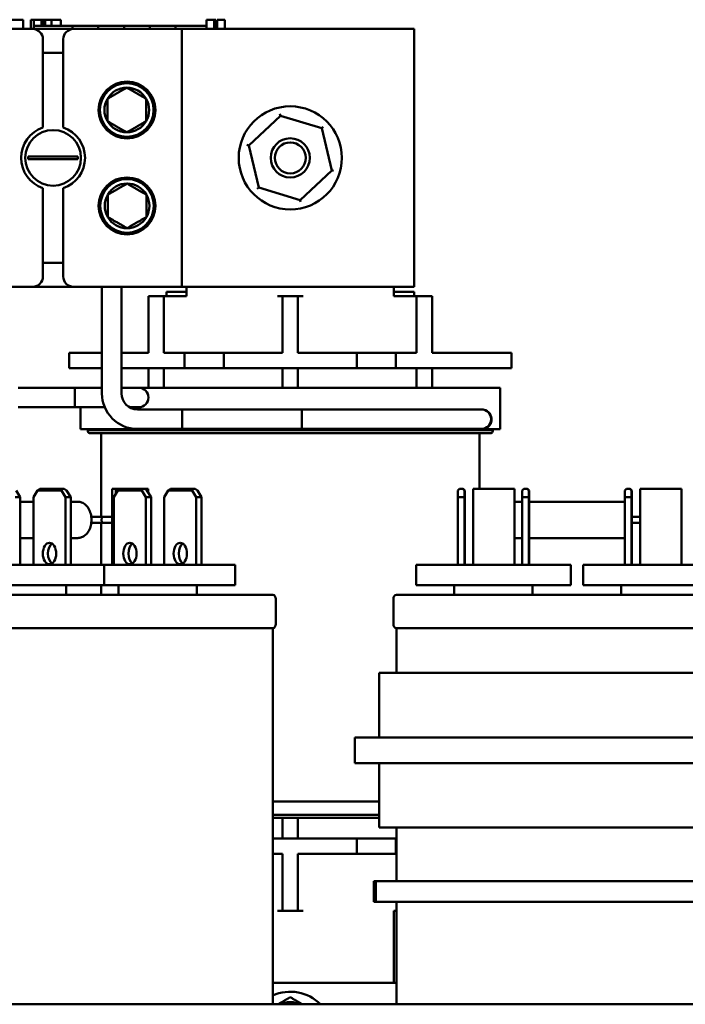
# Model space of a CAD drawing. Units: inches. Extents: x 2.1 to 91.4, y 1.1 to 71.2.
# Drawn here: x 36.9 to 40.3, y 28.7 to 33.8 of the extents above; entities that cross this region are included whole.
import ezdxf

# ---------------------------------------------------------------- set-up
doc = ezdxf.new("R2010")
doc.units = ezdxf.units.IN
doc.header["$LTSCALE"] = 4.25
doc.header["$MEASUREMENT"] = 0
doc.layers.add('Visible (ANSI)', color=7, linetype='Continuous', lineweight=50)

msp = doc.modelspace()

# ---------------------------------------------------------------- linework, layer by layer
at = {"layer": 'Visible (ANSI)'}
for p, q in [((36.7721, 33.7681), (36.9383, 33.7681)), ((36.9383, 33.7203), (36.9383, 33.7681)), ((36.9771, 33.7681), (36.9923, 33.7681)), ((36.9771, 33.7203), (36.9771, 33.7681)), ((36.9923, 33.7681), (37.0003, 33.7681)), ((36.9923, 33.7681), (36.9923, 33.7203)), ((36.9926, 33.7203), (36.9926, 33.7362)), ((37.1918, 33.7362), (36.9926, 33.7362)), ((37.0003, 33.7681), (37.0208, 33.7681)), ((37.0208, 33.7681), (37.0322, 33.7681)), ((37.0322, 33.7681), (37.0322, 33.7362)), ((37.0322, 33.7681), (37.0407, 33.7681)), ((37.0407, 33.7681), (37.0407, 33.7362)), ((37.0407, 33.7681), (37.0518, 33.7681)), ((37.0518, 33.7681), (37.0829, 33.7681)), ((37.0518, 33.7681), (37.0518, 33.7362)), ((37.0829, 33.7681), (37.0829, 33.7362)), ((37.0829, 33.7681), (37.131, 33.7681)), ((37.131, 33.7362), (37.131, 33.7681)), ((37.3247, 33.7362), (37.1918, 33.7362)), ((37.1918, 33.7203), (37.1918, 33.7362)), ((37.4575, 33.7362), (37.3247, 33.7362)), ((37.3247, 33.7203), (37.3247, 33.7362)), ((37.5903, 33.7362), (37.4575, 33.7362)), ((37.4575, 33.7203), (37.4575, 33.7362)), ((37.7223, 33.7362), (37.5903, 33.7362)), ((37.5903, 33.7203), (37.5903, 33.7362)), ((37.8823, 33.7362), (37.7223, 33.7362)), ((37.7223, 33.7203), (37.7223, 33.7362)), ((37.8823, 33.7681), (37.8903, 33.7681)), ((37.8823, 33.7681), (37.8823, 33.7203)), ((37.8903, 33.7681), (37.9108, 33.7681)), ((37.9108, 33.7681), (37.9221, 33.7681)), ((37.9221, 33.7681), (37.9221, 33.7203)), ((37.9221, 33.7681), (37.9306, 33.7681)), ((37.9306, 33.7681), (37.9306, 33.7203)), ((37.9367, 33.7681), (37.976, 33.7681)), ((37.9367, 33.7681), (37.9367, 33.7203)), ((37.976, 33.7681), (37.976, 33.7203)), ((36.5329, 33.7203), (36.9866, 33.7203)), ((36.9866, 33.7203), (37.197, 33.7203)), ((37.197, 33.7203), (37.7559, 33.7203)), ((37.7559, 33.7203), (38.9512, 33.7203)), ((37.7559, 33.7203), (37.7559, 32.3921)), ((38.9512, 33.7203), (38.9512, 32.3921)), ((37.0398, 33.2124), (37.0398, 33.6671)), ((37.1439, 33.6671), (37.1439, 33.2124)), ((37.1439, 33.5965), (37.0398, 33.5965)), ((38.2626, 33.2734), (38.2604, 33.283)), ((38.1001, 33.1206), (38.2626, 33.2734)), ((38.2626, 33.2734), (38.4763, 33.209)), ((38.4834, 33.2158), (38.4763, 33.209)), ((38.4763, 33.209), (38.5273, 32.9918)), ((38.1001, 33.1206), (38.0907, 33.1234)), ((38.1511, 32.9034), (38.1001, 33.1206)), ((36.9639, 33.0632), (37.0115, 33.0632)), ((37.0115, 33.0492), (36.9639, 33.0492)), ((37.0115, 33.0632), (37.1721, 33.0632)), ((37.1721, 33.0492), (37.0115, 33.0492)), ((37.1721, 33.0632), (37.2197, 33.0632)), ((37.2197, 33.0492), (37.1721, 33.0492)), ((38.5273, 32.9918), (38.3648, 32.839)), ((38.5367, 32.989), (38.5273, 32.9918)), ((37.0398, 32.4453), (37.0398, 32.9)), ((37.1439, 32.9), (37.1439, 32.4453)), ((38.1511, 32.9034), (38.144, 32.8966)), ((38.3648, 32.839), (38.1511, 32.9034)), ((38.367, 32.8294), (38.3648, 32.839)), ((37.0398, 32.5159), (37.1439, 32.5159)), ((36.9866, 32.3921), (36.5329, 32.3921)), ((37.197, 32.3921), (36.9866, 32.3921)), ((37.7559, 32.3921), (37.197, 32.3921)), ((37.3433, 31.843), (37.3433, 32.3921)), ((37.444, 31.843), (37.444, 32.3921)), ((37.6762, 32.3443), (37.6762, 32.3656)), ((37.6762, 32.3656), (37.7798, 32.3656)), ((38.9512, 32.3921), (37.7559, 32.3921)), ((37.7798, 32.3443), (37.7798, 32.3921)), ((38.8476, 32.3443), (38.8476, 32.3921)), ((38.8476, 32.3656), (38.9512, 32.3656)), ((38.9512, 32.3656), (38.9512, 32.3443)), ((37.6629, 32.3443), (37.5832, 32.3443)), ((37.5832, 32.2646), (37.5832, 32.3443)), ((37.6629, 32.3443), (37.6629, 32.2646)), ((37.6895, 32.3443), (37.6629, 32.3443)), ((37.6895, 32.3443), (37.7798, 32.3443)), ((38.2739, 32.3443), (38.2473, 32.3443)), ((38.2739, 32.2646), (38.2739, 32.3443)), ((38.3535, 32.3443), (38.2739, 32.3443)), ((38.3535, 32.3443), (38.3535, 32.2646)), ((38.3801, 32.3443), (38.3535, 32.3443)), ((38.8476, 32.3443), (38.9379, 32.3443)), ((38.9645, 32.3443), (38.9379, 32.3443)), ((39.0442, 32.3443), (38.9645, 32.3443)), ((38.9645, 32.2646), (38.9645, 32.3443)), ((39.0442, 32.3443), (39.0442, 32.2646)), ((37.5832, 32.0521), (37.5832, 32.2646)), ((37.6629, 32.0521), (37.6629, 32.2646)), ((38.2739, 32.0521), (38.2739, 32.2646)), ((38.3535, 32.0521), (38.3535, 32.2646)), ((38.9645, 32.0521), (38.9645, 32.2646)), ((39.0442, 32.0521), (39.0442, 32.2646)), ((37.3433, 32.0521), (37.1742, 32.0521)), ((37.1742, 32.0521), (37.1742, 31.9724)), ((37.444, 32.0521), (37.5832, 32.0521)), ((37.6629, 32.0521), (37.7692, 32.0521)), ((37.7692, 32.0521), (37.971, 32.0521)), ((37.7692, 32.0521), (37.7692, 31.9724)), ((37.971, 32.0521), (38.2739, 32.0521)), ((37.971, 32.0521), (37.971, 31.9724)), ((38.3535, 32.0521), (38.6564, 32.0521)), ((38.6564, 32.0521), (38.6564, 31.9724)), ((38.6564, 32.0521), (38.8582, 32.0521)), ((38.8582, 32.0521), (38.9645, 32.0521)), ((38.8582, 32.0521), (38.8582, 31.9724)), ((39.0442, 32.0521), (39.1876, 32.0521)), ((39.4532, 32.0521), (39.1876, 32.0521)), ((39.4532, 32.0521), (39.4532, 31.9724)), ((37.3433, 31.9724), (37.1742, 31.9724)), ((37.444, 31.9724), (37.7692, 31.9724)), ((37.5832, 31.9724), (37.5832, 31.8721)), ((37.6629, 31.8715), (37.6629, 31.9724)), ((37.7692, 31.9724), (37.971, 31.9724)), ((37.971, 31.9724), (38.6564, 31.9724)), ((38.2739, 31.9724), (38.2739, 31.8715)), ((38.3535, 31.8715), (38.3535, 31.9724)), ((38.6564, 31.9724), (38.8582, 31.9724)), ((38.8582, 31.9724), (39.1876, 31.9724)), ((38.9645, 31.9724), (38.9645, 31.8715)), ((39.0442, 31.8715), (39.0442, 31.9724)), ((39.4532, 31.9724), (39.1876, 31.9724)), ((37.2035, 31.8721), (36.9113, 31.8721)), ((37.2035, 31.7714), (37.2035, 31.8721)), ((37.2035, 31.8721), (37.3433, 31.8721)), ((37.2035, 31.8721), (37.2035, 31.7714)), ((37.5329, 31.8721), (37.444, 31.8721)), ((37.5329, 31.8721), (37.5832, 31.8721)), ((37.5832, 31.8715), (37.5409, 31.8715)), ((37.5832, 31.8715), (37.5832, 31.8721)), ((37.5832, 31.8715), (39.0442, 31.8715)), ((39.0442, 31.8721), (39.0945, 31.8721)), ((39.3942, 31.8715), (39.0442, 31.8715)), ((39.3942, 31.659), (39.3942, 31.8715)), ((37.2035, 31.7714), (36.9113, 31.7714)), ((37.2035, 31.7714), (37.3578, 31.7714)), ((37.2332, 31.659), (37.2332, 31.7714)), ((37.4854, 31.7714), (37.5329, 31.7714)), ((38.3737, 31.7605), (37.5264, 31.7605)), ((37.7575, 31.7605), (37.7575, 31.6598)), ((39.1653, 31.7605), (37.7575, 31.7605)), ((38.3737, 31.7605), (38.3737, 31.6598)), ((39.2981, 31.7605), (39.1653, 31.7605)), ((37.5832, 31.659), (37.2332, 31.659)), ((37.2704, 31.6537), (37.5832, 31.6537)), ((37.2704, 31.6537), (37.2704, 31.6484)), ((38.3737, 31.6598), (37.5264, 31.6598)), ((37.5832, 31.659), (37.5832, 31.6537)), ((37.5832, 31.659), (39.0442, 31.659)), ((39.0442, 31.6537), (37.5832, 31.6537)), ((37.6629, 31.6537), (37.6629, 31.659)), ((39.1653, 31.6598), (37.7575, 31.6598)), ((38.2739, 31.659), (38.2739, 31.6537)), ((38.3535, 31.6537), (38.3535, 31.659)), ((38.9645, 31.659), (38.9645, 31.6537)), ((39.0442, 31.6537), (39.0442, 31.659)), ((39.2934, 31.659), (39.0442, 31.659)), ((39.0442, 31.6537), (39.357, 31.6537)), ((39.1653, 31.6598), (39.2981, 31.6598)), ((39.3942, 31.659), (39.308, 31.659)), ((39.357, 31.6537), (39.357, 31.6484)), ((37.5832, 31.6378), (37.2811, 31.6378)), ((37.3393, 31.2073), (37.3393, 31.6378)), ((37.5832, 31.6378), (39.0442, 31.6378)), ((39.3463, 31.6378), (39.0442, 31.6378)), ((39.2881, 31.3514), (39.2881, 31.6378)), ((37.0237, 31.3514), (37.0118, 31.3429)), ((37.1361, 31.3514), (37.0237, 31.3514)), ((37.1348, 31.3429), (37.1361, 31.3514)), ((37.1494, 31.3514), (37.1361, 31.3514)), ((37.1494, 31.3514), (37.1614, 31.3429)), ((37.4152, 31.3514), (37.396, 31.3514)), ((37.396, 30.9594), (37.396, 31.3514)), ((37.438, 31.3514), (37.4152, 31.3514)), ((37.4152, 31.3255), (37.4152, 31.3514)), ((37.438, 31.3514), (37.426, 31.3429)), ((37.5503, 31.3514), (37.438, 31.3514)), ((37.549, 31.3429), (37.5503, 31.3514)), ((37.5637, 31.3514), (37.5503, 31.3514)), ((37.5637, 31.3514), (37.5756, 31.3429)), ((37.5815, 31.3514), (37.5637, 31.3514)), ((37.5815, 31.3334), (37.5815, 31.3514)), ((37.6975, 31.3514), (37.6855, 31.3429)), ((37.8098, 31.3514), (37.6975, 31.3514)), ((37.8085, 31.3429), (37.8098, 31.3514)), ((37.8232, 31.3514), (37.8098, 31.3514)), ((37.8232, 31.3514), (37.8351, 31.3429)), ((39.1768, 31.3429), (39.1854, 31.3514)), ((39.2024, 31.3514), (39.1854, 31.3514)), ((39.2024, 31.3514), (39.2108, 31.3429)), ((39.2037, 31.3514), (39.2024, 31.3514)), ((39.2122, 31.3429), (39.2037, 31.3514)), ((39.2555, 30.9594), (39.2555, 31.3514)), ((39.468, 31.3514), (39.2555, 31.3514)), ((39.4683, 31.3514), (39.468, 31.3514)), ((39.468, 30.9594), (39.468, 31.3514)), ((39.4683, 30.9594), (39.4683, 31.3514)), ((39.5083, 31.3429), (39.5169, 31.3514)), ((39.5339, 31.3514), (39.5169, 31.3514)), ((39.5339, 31.3514), (39.5423, 31.3429)), ((39.5352, 31.3514), (39.5339, 31.3514)), ((39.5437, 31.3429), (39.5352, 31.3514)), ((40.0374, 31.3429), (40.046, 31.3514)), ((40.063, 31.3514), (40.046, 31.3514)), ((40.063, 31.3514), (40.0714, 31.3429)), ((40.0643, 31.3514), (40.063, 31.3514)), ((40.0728, 31.3429), (40.0643, 31.3514)), ((40.3286, 31.3514), (40.1161, 31.3514)), ((40.1161, 30.9594), (40.1161, 31.3514)), ((40.3286, 30.9594), (40.3286, 31.3514)), ((40.3289, 31.3514), (40.3286, 31.3514)), ((40.3289, 30.9594), (40.3289, 31.3514)), ((36.8964, 31.3089), (36.923, 31.3089)), ((36.923, 31.3089), (36.9019, 31.3429)), ((36.923, 30.9594), (36.923, 31.3089)), ((36.9906, 31.3089), (37.0118, 31.3429)), ((36.9906, 30.9594), (36.9906, 31.3089)), ((37.0118, 31.3429), (37.1348, 31.3429)), ((37.1348, 31.3429), (37.1559, 31.3089)), ((37.1559, 31.3089), (37.1825, 31.3089)), ((37.1559, 30.9594), (37.1559, 31.3089)), ((37.1825, 31.3089), (37.1614, 31.3429)), ((37.1825, 30.9594), (37.1825, 31.3089)), ((37.4049, 31.3089), (37.426, 31.3429)), ((37.4049, 30.9594), (37.4049, 31.3089)), ((37.426, 31.3429), (37.549, 31.3429)), ((37.549, 31.3429), (37.5701, 31.3089)), ((37.5701, 31.3089), (37.5968, 31.3089)), ((37.5701, 30.9594), (37.5701, 31.3089)), ((37.5968, 31.3089), (37.5756, 31.3429)), ((37.5968, 30.9594), (37.5968, 31.3089)), ((37.6644, 31.3089), (37.6855, 31.3429)), ((37.6644, 30.9594), (37.6644, 31.3089)), ((37.6855, 31.3429), (37.8085, 31.3429)), ((37.8085, 31.3429), (37.8296, 31.3089)), ((37.8296, 31.3089), (37.8563, 31.3089)), ((37.8296, 30.9594), (37.8296, 31.3089)), ((37.8563, 31.3089), (37.8351, 31.3429)), ((37.8563, 30.9594), (37.8563, 31.3089)), ((39.1768, 31.3429), (39.1766, 31.3089)), ((39.1766, 31.3089), (39.2106, 31.3089)), ((39.1766, 30.9594), (39.1766, 31.3089)), ((39.2106, 31.3089), (39.2108, 31.3429)), ((39.2106, 30.9594), (39.2106, 31.3089)), ((39.2108, 31.3429), (39.2122, 31.3429)), ((39.2122, 31.3429), (39.2125, 31.3089)), ((39.2125, 30.9594), (39.2125, 31.3089)), ((39.5083, 31.3429), (39.5081, 31.3089)), ((39.5081, 31.3089), (39.5421, 31.3089)), ((39.5081, 30.9594), (39.5081, 31.3089)), ((39.5421, 31.3089), (39.5423, 31.3429)), ((39.5421, 30.9594), (39.5421, 31.3089)), ((39.5423, 31.3429), (39.5437, 31.3429)), ((39.5437, 31.3429), (39.544, 31.3089)), ((39.544, 30.9594), (39.544, 31.3089)), ((40.0374, 31.3429), (40.0372, 31.3089)), ((40.0372, 31.3089), (40.0712, 31.3089)), ((40.0372, 30.9594), (40.0372, 31.3089)), ((40.0712, 31.3089), (40.0714, 31.3429)), ((40.0712, 30.9594), (40.0712, 31.3089)), ((40.0714, 31.3429), (40.0728, 31.3429)), ((40.0728, 31.3429), (40.0731, 31.3089)), ((40.0731, 30.9594), (40.0731, 31.3089)), ((36.9906, 31.2849), (36.923, 31.2849)), ((37.2192, 31.2849), (37.1825, 31.2849)), ((39.5081, 31.2849), (39.4683, 31.2849)), ((40.0372, 31.2849), (39.544, 31.2849)), ((37.2885, 31.2073), (37.344, 31.2073)), ((37.344, 31.2073), (37.396, 31.2073)), ((40.0731, 31.2073), (40.1161, 31.2073)), ((37.2885, 31.1754), (37.344, 31.1754)), ((37.3393, 30.9594), (37.3393, 31.1754)), ((37.344, 31.1754), (37.396, 31.1754)), ((40.0731, 31.1754), (40.1161, 31.1754)), ((36.9906, 31.0979), (36.923, 31.0979)), ((37.2192, 31.0979), (37.1825, 31.0979)), ((39.5081, 31.0979), (39.4683, 31.0979)), ((40.0372, 31.0979), (39.544, 31.0979)), ((36.5584, 30.9594), (37.3553, 30.9594)), ((37.3553, 30.9594), (38.029, 30.9594)), ((37.3553, 30.9594), (37.3553, 30.8542)), ((38.029, 30.9594), (38.029, 30.8542)), ((38.9618, 30.9594), (39.7587, 30.9594)), ((38.9618, 30.9594), (38.9618, 30.8542)), ((39.7587, 30.9594), (39.7587, 30.8542)), ((39.8224, 30.9594), (40.6193, 30.9594)), ((39.8224, 30.9594), (39.8224, 30.8542)), ((37.3553, 30.8542), (36.5584, 30.8542)), ((37.1587, 30.8057), (37.1587, 30.8542)), ((37.3393, 30.8057), (37.3393, 30.8542)), ((38.029, 30.8542), (37.3553, 30.8542)), ((37.4287, 30.8057), (37.4287, 30.8542)), ((37.8324, 30.8057), (37.8324, 30.8542)), ((39.7587, 30.8542), (38.9618, 30.8542)), ((39.1584, 30.8057), (39.1584, 30.8542)), ((39.5621, 30.8057), (39.5621, 30.8542)), ((40.6193, 30.8542), (39.8224, 30.8542)), ((40.019, 30.8057), (40.019, 30.8542)), ((36.364, 30.8057), (38.2234, 30.8057)), ((38.8609, 30.8057), (40.7203, 30.8057)), ((38.2393, 30.7851), (38.2393, 30.6537)), ((38.8449, 30.7851), (38.8449, 30.6537)), ((36.364, 30.6332), (38.2234, 30.6332)), ((38.2234, 28.6957), (38.2234, 30.6332)), ((38.8609, 30.6332), (40.7203, 30.6332)), ((38.8609, 30.4026), (38.8609, 30.6332)), ((40.81, 30.4026), (38.7711, 30.4026)), ((38.7711, 30.0706), (38.7711, 30.4026)), ((38.6455, 30.0706), (38.6455, 29.9378)), ((38.6455, 30.0706), (40.9356, 30.0706)), ((38.6455, 29.9378), (40.9356, 29.9378)), ((38.7711, 29.6057), (38.7711, 29.9378)), ((38.7711, 29.7399), (38.2234, 29.7399)), ((38.2234, 29.6721), (38.7711, 29.6721)), ((38.2234, 29.6562), (38.7711, 29.6562)), ((38.2739, 29.6562), (38.2739, 29.5499)), ((38.3535, 29.5499), (38.3535, 29.6562)), ((40.81, 29.6057), (38.7711, 29.6057)), ((38.8609, 29.3295), (38.8609, 29.6057)), ((38.2234, 29.5499), (38.6564, 29.5499)), ((38.6564, 29.4703), (38.6564, 29.5499)), ((38.6564, 29.5499), (38.8582, 29.5499)), ((38.8582, 29.5499), (38.8609, 29.5499)), ((38.8582, 29.4703), (38.8582, 29.5499)), ((38.2234, 29.4703), (38.2739, 29.4703)), ((38.2739, 29.4703), (38.2739, 29.2578)), ((38.3535, 29.4703), (38.6564, 29.4703)), ((38.3535, 29.4703), (38.3535, 29.2578)), ((38.6564, 29.4703), (38.8582, 29.4703)), ((38.8582, 29.4703), (38.8609, 29.4703)), ((38.7435, 29.2232), (38.7435, 29.3295)), ((38.7435, 29.3295), (38.7479, 29.3295)), ((38.7479, 29.3295), (38.7546, 29.3295)), ((38.7479, 29.2232), (38.7479, 29.3295)), ((38.7546, 29.3295), (40.8265, 29.3295)), ((38.7546, 29.3295), (38.7546, 29.2232)), ((38.2739, 29.1781), (38.2739, 29.2578)), ((38.3535, 29.2578), (38.3535, 29.1781)), ((38.7479, 29.2232), (38.7435, 29.2232)), ((38.7546, 29.2232), (38.7479, 29.2232)), ((38.7546, 29.2232), (40.8265, 29.2232)), ((38.8609, 28.6957), (38.8609, 29.2232)), ((38.2473, 29.1781), (38.2739, 29.1781)), ((38.2739, 29.1781), (38.3535, 29.1781)), ((38.3535, 29.1781), (38.3801, 29.1781)), ((38.8476, 29.1781), (38.8609, 29.1781)), ((38.8476, 29.1781), (38.8476, 28.8062)), ((38.2234, 28.8062), (38.8609, 28.8062)), ((43.1629, 28.6957), (29.7223, 28.6957))]:
    msp.add_line(p, q, dxfattribs=at)
for centre, radius in [((37.4728, 33.3027), 0.1466), ((37.4715, 33.3029), 0.1381), ((38.3137, 33.0562), 0.2656), ((37.0918, 33.0562), 0.1434), ((38.3137, 33.0562), 0.1009), ((38.3137, 33.0562), 0.0797), ((37.4728, 32.8089), 0.1466), ((37.4728, 32.8089), 0.1381)]:
    msp.add_circle(centre, radius, dxfattribs=at)
for centre, radius, start, end in [((36.9866, 33.6671), 0.0531, 0, 90), ((37.197, 33.6671), 0.0531, 90, 180), ((37.4715, 33.3029), 0.115, 90, 150), ((37.4715, 33.3029), 0.115, 30, 90), ((37.4715, 33.3029), 0.115, 150, 210), ((37.4715, 33.3029), 0.115, 330, 30), ((37.4715, 33.3029), 0.115, 210, 270), ((37.4715, 33.3029), 0.115, 270, 330), ((37.0918, 33.0562), 0.1647, 108.429, 251.571), ((37.0918, 33.0562), 0.1647, 288.429, 71.571), ((37.0918, 33.0562), 0.1281, 176.8887, 183.1113), ((37.0918, 33.0562), 0.1281, 356.8887, 3.1113), ((37.4728, 32.8089), 0.115, 90, 150), ((37.4728, 32.8089), 0.115, 30, 90), ((37.4728, 32.8089), 0.115, 150, 210), ((37.4728, 32.8089), 0.115, 330, 30), ((37.4728, 32.8089), 0.115, 210, 270), ((37.4728, 32.8089), 0.115, 270, 330), ((36.9866, 32.4453), 0.0531, 270, 0), ((37.197, 32.4453), 0.0531, 180, 270), ((37.5329, 31.8218), 0.0504, 270, 90), ((37.5264, 31.843), 0.1832, 180, 270), ((37.5264, 31.843), 0.0824, 180, 270), ((39.3007, 31.7089), 0.0505, 256.9601, 69.1982), ((39.2981, 31.7101), 0.0504, 270, 90), ((37.2811, 31.6484), 0.0106, 180, 270), ((39.3463, 31.6484), 0.0106, 270, 0), ((38.2181, 30.7851), 0.0213, 0, 75.5225), ((38.8662, 30.7851), 0.0213, 104.4775, 180), ((38.2181, 30.6537), 0.0213, 284.4775, 0), ((38.8662, 30.6537), 0.0213, 180, 255.5225), ((38.3137, 28.5406), 0.2199, 44.8549, 114.2443), ((38.3137, 28.5406), 0.166, 69.1314, 110.8686)]:
    msp.add_arc(centre, radius, start, end, dxfattribs=at)
for centre, major_axis, ratio, start_param, end_param in [((37.344, 31.1914), (0, -0.0159), 0.160571, 3.141593, 6.283185), ((37.0999, 31.0178), (0, -0.0553), 0.622249, 3.539068, 5.88571), ((37.5141, 31.0178), (0, -0.0553), 0.622249, 3.539068, 5.88571), ((37.7736, 31.0178), (0, -0.0553), 0.622249, 3.539068, 5.88571)]:
    msp.add_ellipse(centre, major_axis=major_axis, ratio=ratio, start_param=start_param, end_param=end_param, dxfattribs=at)
for centre, ratio in [((37.0733, 31.0178), 0.622249), ((37.4875, 31.0178), 0.622249), ((37.747, 31.0178), 0.622249), ((39.2115, 31.0178), 0.007128), ((39.543, 31.0178), 0.007128), ((40.0721, 31.0178), 0.007128)]:
    msp.add_ellipse(centre, major_axis=(0, -0.0553), ratio=ratio, dxfattribs=at)
for points, weights in [([(37.4715, 33.4179), (37.4216, 33.3892), (37.3718, 33.3604)], [1.19489831607, 1.37974972887, 1.19489831607]), ([(37.5711, 33.3604), (37.5213, 33.3892), (37.4715, 33.4179)], [1.19489831607, 1.37974972887, 1.19489831607]), ([(37.3718, 33.2454), (37.3718, 33.3029), (37.3718, 33.3604)], [1.19489831607, 1.37974972887, 1.19489831607]), ([(37.5711, 33.2454), (37.5711, 33.3029), (37.5711, 33.3604)], [1.19489831607, 1.37974972887, 1.19489831607]), ([(37.3718, 33.2454), (37.4216, 33.2167), (37.4715, 33.1879)], [1.19489831607, 1.37974972887, 1.19489831607]), ([(37.4715, 33.1879), (37.5213, 33.2167), (37.5711, 33.2454)], [1.19489831607, 1.37974972887, 1.19489831607]), ([(37.4728, 32.9239), (37.423, 32.8951), (37.3732, 32.8664)], [1.19489831607, 1.37974972887, 1.19489831607]), ([(37.5724, 32.8664), (37.5226, 32.8951), (37.4728, 32.9239)], [1.19489831607, 1.37974972887, 1.19489831607]), ([(37.3732, 32.7513), (37.3732, 32.8089), (37.3732, 32.8664)], [1.19489831607, 1.37974972887, 1.19489831607]), ([(37.5724, 32.7513), (37.5724, 32.8089), (37.5724, 32.8664)], [1.19489831607, 1.37974972887, 1.19489831607]), ([(37.3732, 32.7513), (37.423, 32.7226), (37.4728, 32.6938)], [1.19489831607, 1.37974972887, 1.19489831607]), ([(37.4728, 32.6938), (37.5226, 32.7226), (37.5724, 32.7513)], [1.19489831607, 1.37974972887, 1.19489831607]), ([(38.3137, 28.7323), (38.2799, 28.7128), (38.2504, 28.6957)], [1.3094944999, 1.38505710908, 1.40424967303]), ([(38.377, 28.6957), (38.3475, 28.7128), (38.3137, 28.7323)], [1.40424967303, 1.38505710908, 1.3094944999])]:
    msp.add_rational_spline(points, weights, degree=2, dxfattribs=at)
for points, knots in [([(39.1025, 31.8715), (39.1005, 31.8718), (39.0985, 31.872), (39.0959, 31.8721), (39.0952, 31.8721), (39.0945, 31.8721)], [-1.00278382, -1.00278382, -1.00278382, -1.00278382, -0.99470233, -0.99470233, -0.99199701, -0.99199701, -0.99199701, -0.99199701]), ([(37.2192, 31.0979), (37.226, 31.0979), (37.2327, 31.0991), (37.2455, 31.1039), (37.2515, 31.1075), (37.2631, 31.1169), (37.2683, 31.123), (37.2777, 31.1375), (37.2815, 31.1462), (37.2872, 31.1649), (37.2888, 31.175), (37.2898, 31.1952), (37.2891, 31.2054), (37.2853, 31.2252), (37.2823, 31.2348), (37.2735, 31.2525), (37.2679, 31.2607), (37.2545, 31.2734), (37.2471, 31.2783), (37.2325, 31.2836), (37.2259, 31.2849), (37.2192, 31.2849)], [1.570796, 1.570796, 1.570796, 1.570796, 1.796959, 1.796959, 2.041109, 2.041109, 2.3363, 2.3363, 2.690894, 2.690894, 3.065211, 3.065211, 3.437852, 3.437852, 3.811807, 3.811807, 4.179609, 4.179609, 4.489685, 4.489685, 4.712389, 4.712389, 4.712389, 4.712389])]:
    msp.add_open_spline(points, degree=3, knots=knots, dxfattribs=at)

doc.saveas('drawing.dxf')
